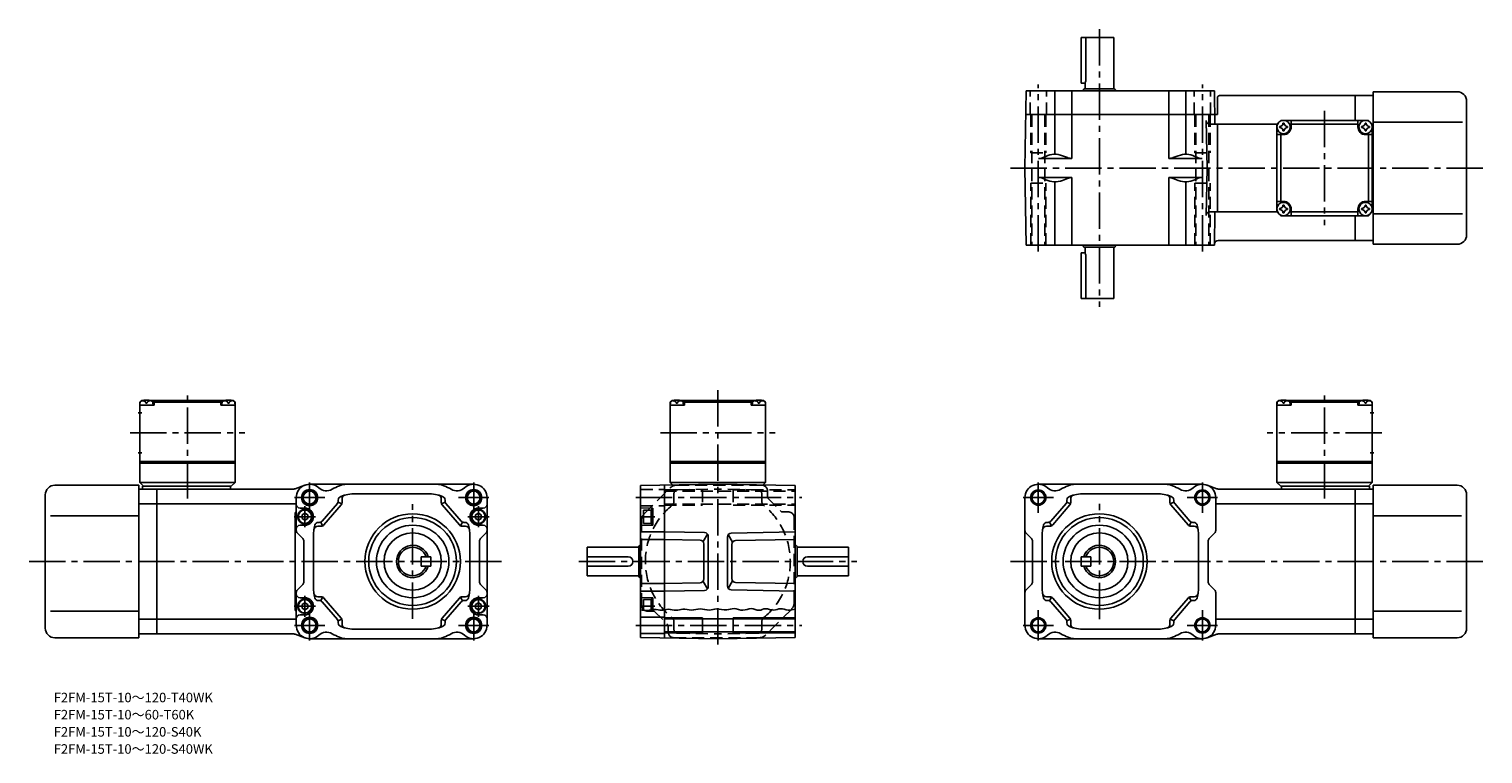
# Model space of a CAD drawing. Extents: x 22 to 784, y 24 to 405.
import ezdxf

# ---------------------------------------------------------------- set-up
doc = ezdxf.new("R2010")
doc.units = 0
doc.header["$LTSCALE"] = 2
doc.header["$MEASUREMENT"] = 0
doc.linetypes.add('HIDDEN2', pattern=[4.7625, 3.175, -1.5875])
doc.linetypes.add('SEKKEI_A2_', pattern=[14.2875, 9.525, -1.5875, 1.5875, -1.5875])
doc.layers.get('0').update_dxf_attribs({"linetype": 'CONTINUOUS'})
for name, color, linetype in [('CENTER', 3, 'SEKKEI_A2_'), ('HIDS', 1, 'HIDDEN2'), ('HOJO', 4, 'CONTINUOUS'), ('TITLE', 4, 'CONTINUOUS')]:
    doc.layers.add(name, color=color, linetype=linetype)
doc.styles.get("Standard").update_dxf_attribs({"font": 'simplex.shx', "bigfont": 'extfont.shx'})

msp = doc.modelspace()

# ---------------------------------------------------------------- linework, layer by layer
for p, q in [((573.51, 400.15), (573.51, 376.15)), ((573.51, 400.15), (590.51, 400.15)), ((575.94, 400.15), (575.94, 378.65)), ((590.51, 373.15), (590.51, 400.15)), ((573.51, 376.15), (575.51, 376.15)), ((575.51, 376.15), (575.51, 373.15)), ((544.01, 331.65), (544.71, 372.15)), ((544.71, 372.15), (643.3, 372.15)), ((559.67, 372.15), (559.67, 338.85)), ((568.64, 372.15), (568.64, 336.65)), ((574.51, 372.15), (574.51, 372.37)), ((574.76, 372.9), (574.68, 372.75)), ((590.82, 373.15), (575.2, 373.15)), ((591.25, 372.9), (591.34, 372.75)), ((591.51, 372.15), (591.51, 372.37)), ((619.37, 372.15), (619.37, 336.65)), ((628.35, 372.15), (628.35, 338.85)), ((643.3, 372.15), (643.61, 354.65)), ((645.01, 369.03), (645.01, 359.65)), ((646.46, 369.65), (717.06, 369.65)), ((717.06, 356.65), (717.06, 369.65)), ((726.56, 369.65), (717.06, 369.65)), ((726.56, 371.65), (726.56, 291.65)), ((770.56, 371.65), (726.56, 371.65)), ((775.56, 366.65), (775.56, 296.65)), ((645.01, 359.65), (544.5, 359.65)), ((639.44, 331.65), (639, 356.61)), ((676.06, 354.65), (641, 354.65)), ((645.01, 354.65), (645.01, 308.65)), ((676.06, 354.65), (678.06, 356.65)), ((678.06, 356.65), (676.06, 354.65)), ((676.06, 354.65), (676.06, 308.65)), ((724.06, 356.65), (678.06, 356.65)), ((683.56, 353.15), (683.56, 356.65)), ((683.56, 354.65), (718.56, 354.65)), ((718.56, 353.15), (718.56, 356.65)), ((726.06, 354.65), (724.06, 356.65)), ((726.56, 354.65), (726.06, 354.65)), ((726.06, 354.65), (726.06, 308.65)), ((773.31, 355.65), (726.56, 355.65)), ((679.56, 349.15), (676.06, 349.15)), ((678.06, 314.15), (678.06, 349.15)), ((722.56, 349.15), (726.06, 349.15)), ((724.06, 314.15), (724.06, 349.15)), ((568.64, 336.65), (551.09, 336.65)), ((554.89, 337.76), (553.92, 337.29)), ((566.3, 337.08), (563.62, 338.12)), ((619.37, 336.65), (636.92, 336.65)), ((621.71, 337.08), (624.39, 338.12)), ((633.12, 337.76), (634.1, 337.29)), ((544.01, 331.65), (544.71, 291.15)), ((639.44, 331.65), (639, 306.68)), ((568.64, 326.65), (551.09, 326.65)), ((554.89, 325.53), (553.92, 326)), ((559.67, 324.44), (559.67, 291.15)), ((566.3, 326.21), (563.62, 325.18)), ((568.64, 326.65), (568.64, 291.15)), ((619.37, 326.65), (636.92, 326.65)), ((619.37, 326.65), (619.37, 291.15)), ((621.71, 326.21), (624.39, 325.18)), ((628.35, 324.44), (628.35, 291.15)), ((633.12, 325.53), (634.1, 326)), ((679.56, 314.15), (676.06, 314.15)), ((722.56, 314.15), (726.06, 314.15)), ((676.06, 308.65), (641, 308.65)), ((643.3, 291.15), (643.61, 308.65)), ((676.06, 308.65), (678.06, 306.65)), ((676.06, 308.65), (678.06, 306.65)), ((676.06, 308.65), (678.06, 306.65)), ((724.06, 306.65), (678.06, 306.65)), ((683.56, 310.15), (683.56, 306.65)), ((683.56, 308.65), (718.56, 308.65)), ((717.06, 293.65), (717.06, 306.65)), ((718.56, 310.15), (718.56, 306.65)), ((726.06, 308.65), (724.06, 306.65)), ((726.06, 308.65), (724.06, 306.65)), ((726.56, 308.65), (726.06, 308.65)), ((773.31, 307.65), (726.56, 307.65)), ((643.3, 291.15), (544.71, 291.15)), ((574.51, 290.93), (574.51, 291.15)), ((574.76, 290.4), (574.68, 290.55)), ((575.2, 290.15), (590.82, 290.15)), ((575.51, 287.15), (575.51, 290.15)), ((590.51, 290.15), (590.51, 263.15)), ((591.25, 290.4), (591.34, 290.55)), ((591.51, 290.93), (591.51, 291.15)), ((645.31, 293.65), (717.06, 293.65)), ((726.56, 293.65), (717.06, 293.65)), ((770.56, 291.65), (726.56, 291.65)), ((573.51, 263.15), (573.51, 287.15)), ((573.51, 287.15), (575.51, 287.15)), ((575.94, 263.15), (575.94, 284.65)), ((573.51, 263.15), (590.51, 263.15)), ((80.95, 209.8), (79.95, 208.8)), ((79.95, 208.8), (79.95, 166.8)), ((79.95, 207.3), (80.05, 208.42)), ((87.45, 207.3), (79.95, 207.3)), ((82.11, 209.8), (80.95, 209.8)), ((81.42, 209.45), (81.4, 209.66)), ((83.16, 208.38), (83.74, 208.38)), ((84.79, 209.8), (125.11, 209.8)), ((85.48, 209.45), (85.5, 209.66)), ((87.45, 209.3), (86.4, 209.3)), ((86.95, 207.3), (86.85, 208.42)), ((87.95, 209.8), (87.45, 209.3)), ((87.45, 207.3), (87.45, 209.3)), ((87.45, 208.8), (122.45, 208.8)), ((121.95, 209.8), (122.45, 209.3)), ((122.45, 209.3), (123.51, 209.3)), ((122.45, 207.3), (122.45, 209.3)), ((122.45, 207.3), (129.95, 207.3)), ((122.95, 207.3), (123.05, 208.42)), ((124.42, 209.45), (124.4, 209.66)), ((126.74, 208.38), (126.16, 208.38)), ((127.79, 209.8), (128.95, 209.8)), ((128.48, 209.45), (128.5, 209.66)), ((128.95, 209.8), (129.95, 208.8)), ((129.95, 207.3), (129.85, 208.42)), ((129.95, 208.8), (129.95, 166.8)), ((359.01, 209.8), (358.01, 208.8)), ((358.01, 208.8), (358.01, 166.8)), ((358.01, 207.3), (358.11, 208.42)), ((365.51, 207.3), (358.01, 207.3)), ((360.17, 209.8), (359.01, 209.8)), ((359.48, 209.45), (359.46, 209.66)), ((361.22, 208.38), (361.79, 208.38)), ((362.85, 209.8), (403.17, 209.8)), ((363.54, 209.45), (363.56, 209.66)), ((365.51, 209.3), (364.45, 209.3)), ((365.01, 207.3), (364.91, 208.42)), ((366.01, 209.8), (365.51, 209.3)), ((365.51, 207.3), (365.51, 209.3)), ((365.51, 208.8), (400.51, 208.8)), ((400.01, 209.8), (400.51, 209.3)), ((400.51, 207.3), (400.51, 209.3)), ((400.51, 209.3), (401.56, 209.3)), ((400.51, 207.3), (408.01, 207.3)), ((401.01, 207.3), (401.11, 208.42)), ((402.48, 209.45), (402.46, 209.66)), ((404.79, 208.38), (404.22, 208.38)), ((405.85, 209.8), (407.01, 209.8)), ((406.54, 209.45), (406.56, 209.66)), ((407.01, 209.8), (408.01, 208.8)), ((408.01, 207.3), (407.91, 208.42)), ((408.01, 208.8), (408.01, 166.8)), ((677.06, 209.8), (676.06, 208.8)), ((676.06, 208.8), (676.06, 166.8)), ((676.06, 207.3), (676.16, 208.42)), ((683.56, 207.3), (676.06, 207.3)), ((678.22, 209.8), (677.06, 209.8)), ((677.53, 209.45), (677.51, 209.66)), ((679.28, 208.38), (679.85, 208.38)), ((721.22, 209.8), (680.9, 209.8)), ((681.59, 209.45), (681.61, 209.66)), ((683.56, 209.3), (682.51, 209.3)), ((683.06, 207.3), (682.96, 208.42)), ((684.06, 209.8), (683.56, 209.3)), ((683.56, 207.3), (683.56, 209.3)), ((718.56, 208.8), (683.56, 208.8)), ((718.06, 209.8), (718.56, 209.3)), ((718.56, 207.3), (718.56, 209.3)), ((718.56, 209.3), (719.62, 209.3)), ((718.56, 207.3), (726.06, 207.3)), ((719.06, 207.3), (719.16, 208.42)), ((720.53, 209.45), (720.51, 209.66)), ((722.85, 208.38), (722.28, 208.38)), ((723.9, 209.8), (725.06, 209.8)), ((724.59, 209.45), (724.61, 209.66)), ((725.06, 209.8), (726.06, 208.8)), ((726.06, 207.3), (725.96, 208.42)), ((726.06, 208.8), (726.06, 166.8)), ((79.08, 203.3), (81.08, 203.3)), ((726.94, 203.3), (724.94, 203.3)), ((79.08, 182.3), (81.08, 182.3)), ((79.95, 177.8), (129.95, 177.8)), ((79.95, 176.8), (129.95, 176.8)), ((358.01, 177.8), (408.01, 177.8)), ((358.01, 176.8), (408.01, 176.8)), ((726.06, 177.8), (676.06, 177.8)), ((726.06, 176.8), (676.06, 176.8)), ((726.94, 182.3), (724.94, 182.3)), ((30.45, 160.3), (30.45, 90.3)), ((35.45, 165.3), (79.45, 165.3)), ((79.45, 85.3), (79.45, 165.3)), ((79.45, 163.3), (88.95, 163.3)), ((79.95, 166.8), (129.95, 166.8)), ((79.95, 166.8), (81.95, 164.8)), ((81.45, 164.8), (127.95, 164.8)), ((81.45, 164.8), (81.45, 163.3)), ((88.95, 163.3), (88.95, 87.3)), ((88.95, 163.3), (160.65, 163.3)), ((127.45, 164.8), (127.45, 163.3)), ((127.95, 164.8), (129.95, 166.8)), ((161.34, 163.42), (166.57, 165.36)), ((169.01, 165.8), (255.01, 165.8)), ((231.01, 160.8), (193.01, 160.8)), ((383.01, 165.8), (342.51, 165.09)), ((342.51, 165.09), (342.51, 85.5)), ((355.01, 165.31), (355.01, 85.29)), ((358.01, 166.8), (408.01, 166.8)), ((358.01, 166.8), (359.42, 165.39)), ((383.01, 165.8), (423.51, 165.09)), ((406.6, 165.39), (408.01, 166.8)), ((423.51, 165.09), (423.51, 85.5)), ((637.01, 165.8), (551.01, 165.8)), ((575.01, 160.8), (613.01, 160.8)), ((644.67, 163.42), (639.44, 165.36)), ((717.06, 163.3), (645.37, 163.3)), ((726.06, 166.8), (676.06, 166.8)), ((678.06, 164.8), (676.06, 166.8)), ((724.56, 164.8), (678.06, 164.8)), ((678.56, 164.8), (678.56, 163.3)), ((717.06, 163.3), (717.06, 87.3)), ((726.56, 163.3), (717.06, 163.3)), ((726.06, 166.8), (724.06, 164.8)), ((724.56, 164.8), (724.56, 163.3)), ((726.56, 85.3), (726.56, 165.3)), ((770.56, 165.3), (726.56, 165.3)), ((775.56, 160.3), (775.56, 90.3)), ((79.45, 155.55), (88.95, 155.55)), ((88.95, 155.55), (162.01, 155.55)), ((162.01, 158.8), (162.01, 141.63)), ((164.01, 153.3), (166.51, 153.3)), ((175.61, 146.5), (183.53, 155.74)), ((176.53, 144.5), (185.53, 155)), ((185.88, 155.6), (183.88, 156.34)), ((184.01, 157.04), (184.01, 157.53)), ((186.01, 156.3), (186.01, 158.16)), ((238.01, 156.3), (238.01, 158.16)), ((238.13, 155.6), (240.13, 156.34)), ((247.49, 144.5), (238.49, 155)), ((240.01, 157.04), (240.01, 157.53)), ((248.41, 146.5), (240.49, 155.74)), ((260.01, 153.3), (257.51, 153.3)), ((262.01, 91.8), (262.01, 158.8)), ((342.51, 153.47), (349.01, 153.3)), ((348.01, 152.6), (348.01, 145)), ((348.01, 152.6), (349.01, 152.6)), ((349.01, 153.3), (349.01, 144.3)), ((544.01, 91.8), (544.01, 158.8)), ((557.61, 146.5), (565.53, 155.74)), ((558.53, 144.5), (567.53, 155)), ((567.88, 155.6), (565.88, 156.34)), ((566.01, 157.04), (566.01, 157.53)), ((568.01, 156.3), (568.01, 158.16)), ((620.01, 156.3), (620.01, 158.16)), ((620.13, 155.6), (622.13, 156.34)), ((629.49, 144.5), (620.49, 155)), ((622.01, 157.04), (622.01, 157.53)), ((630.41, 146.5), (622.49, 155.74)), ((644.01, 158.8), (644.01, 141.63)), ((717.06, 155.55), (644.01, 155.55)), ((726.56, 155.55), (717.06, 155.55)), ((33.2, 149.3), (79.45, 149.3)), ((161.51, 150.99), (161.51, 99.61)), ((161.51, 150.99), (162.01, 150.99)), ((166.51, 150.6), (165.01, 149.73)), ((165.01, 147.86), (165.01, 149.73)), ((166.51, 147), (165.01, 147.86)), ((166.51, 150.6), (168.01, 149.73)), ((166.51, 147), (168.01, 147.86)), ((168.01, 147.86), (168.01, 149.73)), ((174.09, 145.8), (173.64, 145.8)), ((175.84, 143.98), (174.92, 145.98)), ((248.17, 143.98), (249.09, 145.98)), ((249.93, 145.8), (250.37, 145.8)), ((257.51, 150.6), (256.01, 149.73)), ((256.01, 147.86), (256.01, 149.73)), ((257.51, 147), (256.01, 147.86)), ((257.51, 150.6), (259.01, 149.73)), ((257.51, 147), (259.01, 147.86)), ((259.01, 147.86), (259.01, 149.73)), ((344.01, 152.3), (344.01, 145.3)), ((344.01, 152.3), (348.01, 152.3)), ((344.01, 145.3), (348.01, 145.3)), ((348.01, 145), (349.01, 145)), ((556.09, 145.8), (555.64, 145.8)), ((557.84, 143.98), (556.92, 145.98)), ((630.17, 143.98), (631.09, 145.98)), ((631.93, 145.8), (632.37, 145.8)), ((772.81, 149.3), (726.56, 149.3)), ((165.42, 137.38), (162.59, 140.21)), ((164.01, 144.3), (166.51, 144.3)), ((171.01, 138.8), (171.01, 111.8)), ((175.01, 143.8), (173.23, 143.8)), ((249.01, 143.8), (250.78, 143.8)), ((253.01, 138.8), (253.01, 111.8)), ((260.01, 144.3), (257.51, 144.3)), ((258.59, 137.38), (261.42, 140.21)), ((342.51, 144.13), (349.01, 144.3)), ((355.01, 140.8), (342.51, 140.8)), ((376.04, 140.43), (355.01, 140.8)), ((375.25, 135.71), (377.58, 139.67)), ((378.01, 112.16), (378.01, 138.43)), ((388.01, 138.21), (388.01, 112.38)), ((390.77, 135.49), (388.44, 139.45)), ((389.97, 140.21), (423.51, 140.8)), ((547.42, 137.38), (544.59, 140.21)), ((553.01, 138.8), (553.01, 111.8)), ((557.01, 143.8), (555.23, 143.8)), ((631.01, 143.8), (632.78, 143.8)), ((635.01, 138.8), (635.01, 111.8)), ((640.59, 137.38), (643.42, 140.21)), ((166.01, 114.63), (166.01, 135.97)), ((258.01, 114.63), (258.01, 135.97)), ((314.51, 132.8), (341.51, 132.8)), ((314.51, 132.8), (314.51, 117.8)), ((341.51, 133.11), (341.51, 117.49)), ((341.76, 133.54), (341.91, 133.63)), ((342.51, 133.8), (342.28, 133.8)), ((355.01, 136.8), (342.51, 136.8)), ((373.71, 136.47), (355.01, 136.8)), ((375.67, 134.47), (375.67, 116.12)), ((390.34, 134.25), (390.34, 116.34)), ((392.31, 136.25), (423.51, 136.8)), ((423.73, 133.8), (423.51, 133.8)), ((424.26, 133.54), (424.11, 133.63)), ((424.51, 117.49), (424.51, 133.11)), ((451.51, 132.8), (424.51, 132.8)), ((451.51, 132.8), (451.51, 117.8)), ((548.01, 114.63), (548.01, 135.97)), ((640.01, 114.63), (640.01, 135.97)), ((227.51, 127.8), (227.51, 122.8)), ((227.51, 127.8), (232.51, 127.8)), ((227.51, 122.8), (232.51, 122.8)), ((232.51, 127.8), (232.51, 122.8)), ((314.51, 127.8), (336.01, 127.8)), ((314.51, 122.8), (336.01, 122.8)), ((451.51, 127.8), (430.01, 127.8)), ((451.51, 122.8), (430.01, 122.8)), ((573.51, 127.8), (573.51, 122.8)), ((578.51, 127.8), (573.51, 127.8)), ((578.51, 122.8), (573.51, 122.8)), ((578.51, 127.8), (578.51, 122.8)), ((314.51, 117.8), (341.51, 117.8)), ((341.76, 117.05), (341.91, 116.97)), ((342.51, 116.8), (342.28, 116.8)), ((377.58, 110.93), (375.25, 114.89)), ((390.77, 115.1), (388.44, 111.15)), ((392.31, 114.34), (423.51, 113.8)), ((423.73, 116.8), (423.51, 116.8)), ((424.26, 117.05), (424.11, 116.97)), ((451.51, 117.8), (424.51, 117.8)), ((162.01, 108.97), (162.01, 91.8)), ((165.42, 113.21), (162.59, 110.38)), ((175.01, 106.8), (173.23, 106.8)), ((249.01, 106.8), (250.78, 106.8)), ((258.59, 113.21), (261.42, 110.38)), ((355.01, 113.8), (342.51, 113.8)), ((355.01, 109.8), (342.51, 109.8)), ((373.71, 114.12), (355.01, 113.8)), ((376.04, 110.17), (355.01, 109.8)), ((389.97, 110.38), (423.51, 109.8)), ((547.42, 113.21), (544.59, 110.38)), ((557.01, 106.8), (555.23, 106.8)), ((631.01, 106.8), (632.78, 106.8)), ((640.59, 113.21), (643.42, 110.38)), ((644.01, 108.97), (644.01, 91.8)), ((33.2, 99.3), (79.45, 99.3)), ((161.51, 99.61), (162.01, 99.61)), ((164.01, 106.3), (166.51, 106.3)), ((166.51, 103.6), (165.01, 102.73)), ((165.01, 102.73), (165.01, 100.86)), ((166.51, 100), (165.01, 100.86)), ((166.51, 103.6), (168.01, 102.73)), ((166.51, 100), (168.01, 100.86)), ((168.01, 102.73), (168.01, 100.86)), ((174.09, 104.8), (173.64, 104.8)), ((175.84, 106.62), (174.92, 104.62)), ((175.61, 104.1), (183.53, 94.86)), ((176.53, 106.1), (185.53, 95.6)), ((247.49, 106.1), (238.49, 95.6)), ((248.41, 104.1), (240.49, 94.86)), ((248.17, 106.62), (249.09, 104.62)), ((249.93, 104.8), (250.37, 104.8)), ((257.51, 103.6), (256.01, 102.73)), ((256.01, 102.73), (256.01, 100.86)), ((257.51, 100), (256.01, 100.86)), ((260.01, 106.3), (257.51, 106.3)), ((257.51, 103.6), (259.01, 102.73)), ((257.51, 100), (259.01, 100.86)), ((259.01, 102.73), (259.01, 100.86)), ((342.51, 106.47), (349.01, 106.3)), ((344.01, 105.3), (348.01, 105.3)), ((344.01, 99.72), (344.01, 105.3)), ((348.01, 105.6), (349.01, 105.6)), ((348.01, 99.97), (348.01, 105.6)), ((349.01, 100.11), (349.01, 106.3)), ((556.09, 104.8), (555.64, 104.8)), ((557.84, 106.62), (556.92, 104.62)), ((557.61, 104.1), (565.53, 94.86)), ((558.53, 106.1), (567.53, 95.6)), ((629.49, 106.1), (620.49, 95.6)), ((630.41, 104.1), (622.49, 94.86)), ((630.17, 106.62), (631.09, 104.62)), ((631.93, 104.8), (632.37, 104.8)), ((772.81, 99.3), (726.56, 99.3)), ((79.45, 95.05), (88.95, 95.05)), ((88.95, 95.05), (162.01, 95.05)), ((164.01, 97.3), (166.51, 97.3)), ((185.88, 94.99), (183.88, 94.25)), ((184.01, 93.56), (184.01, 93.06)), ((186.01, 94.3), (186.01, 92.43)), ((238.01, 94.3), (238.01, 92.43)), ((238.13, 94.99), (240.13, 94.25)), ((240.01, 93.56), (240.01, 93.06)), ((260.01, 97.3), (257.51, 97.3)), ((342.51, 96.05), (355.01, 96.05)), ((355.01, 95.2), (423.51, 95.2)), ((567.88, 94.99), (565.88, 94.25)), ((566.01, 93.56), (566.01, 93.06)), ((568.01, 94.3), (568.01, 92.43)), ((620.01, 94.3), (620.01, 92.43)), ((620.13, 94.99), (622.13, 94.25)), ((622.01, 93.56), (622.01, 93.06)), ((717.06, 95.05), (644.01, 95.05)), ((726.56, 95.05), (717.06, 95.05)), ((35.45, 85.3), (79.45, 85.3)), ((79.45, 87.3), (88.95, 87.3)), ((88.95, 87.3), (160.65, 87.3)), ((161.34, 87.17), (166.57, 85.23)), ((169.01, 84.8), (255.01, 84.8)), ((231.01, 89.8), (193.01, 89.8)), ((342.51, 87.55), (355.01, 87.55)), ((383.01, 84.8), (342.51, 85.5)), ((355.01, 88.4), (423.51, 88.4)), ((383.01, 84.8), (423.51, 85.5)), ((637.01, 84.8), (551.01, 84.8)), ((575.01, 89.8), (613.01, 89.8)), ((644.67, 87.17), (639.44, 85.23)), ((717.06, 87.3), (645.37, 87.3)), ((726.56, 87.3), (717.06, 87.3)), ((770.56, 85.3), (726.56, 85.3))]:
    msp.add_line(p, q)
for centre, radius in [((679.56, 353.15), 3.5), ((722.56, 353.15), 3.5), ((679.56, 310.15), 3.5), ((722.56, 310.15), 3.5), ((169.01, 158.8), 4.25), ((169.01, 158.8), 3.4), ((255.01, 158.8), 4.25), ((255.01, 158.8), 3.4), ((551.01, 158.8), 3.4), ((637.01, 158.8), 3.4), ((166.51, 148.8), 3.8), ((257.51, 148.8), 3.8), ((166.51, 148.8), 3.5), ((223.01, 125.3), 25), ((223.01, 125.3), 23), ((257.51, 148.8), 3.5), ((583.01, 125.3), 25), ((583.01, 125.3), 23), ((223.01, 125.3), 19), ((223.01, 125.3), 15), ((583.01, 125.3), 19), ((583.01, 125.3), 15), ((166.51, 101.8), 3.8), ((166.51, 101.8), 3.5), ((257.51, 101.8), 3.8), ((257.51, 101.8), 3.5), ((169.01, 91.8), 4.25), ((169.01, 91.8), 3.4), ((255.01, 91.8), 4.25), ((255.01, 91.8), 3.4), ((551.01, 91.8), 3.4), ((637.01, 91.8), 3.4)]:
    msp.add_circle(centre, radius)
for centre, radius, start, end in [((568.44, 378.65), 7.5, 340.52879, 0), ((576.41, 371.75), 2, 150, 161.80513), ((575.2, 372.65), 0.5, 90, 150), ((590.82, 372.65), 0.5, 30, 90), ((589.61, 371.75), 2, 18.19487, 30), ((646.46, 367.65), 2, 90, 136.39876), ((770.56, 366.65), 5, 0, 90), ((641, 356.65), 2, 181, 270), ((679.56, 353.15), 2.05, 171.93804, 180), ((679.56, 353.15), 2.05, 180, 188.06196), ((677.53, 355.18), 1.74, 269.99869, 0.00131), ((677.53, 351.12), 1.74, 359.99869, 90.00131), ((679.56, 353.15), 2.05, 90, 98.06196), ((679.56, 353.15), 2.05, 261.93804, 270), ((679.56, 353.15), 2.05, 81.93804, 90), ((679.56, 353.15), 4, 270, 0), ((679.56, 353.15), 2.05, 270, 278.06196), ((681.59, 355.18), 1.74, 179.99869, 270.00131), ((681.59, 351.12), 1.74, 89.99869, 180.00131), ((679.56, 353.15), 2.05, 0, 8.06196), ((679.56, 353.15), 2.05, 351.93804, 0), ((722.56, 353.15), 4, 180, 270), ((722.56, 353.15), 2.05, 171.93804, 180), ((722.56, 353.15), 2.05, 180, 188.06196), ((720.53, 355.18), 1.74, 269.99869, 0.00131), ((720.53, 351.12), 1.74, 359.99869, 90.00131), ((722.56, 353.15), 2.05, 90, 98.06196), ((722.56, 353.15), 2.05, 261.93804, 270), ((722.56, 353.15), 2.05, 81.93804, 90), ((722.56, 353.15), 2.05, 270, 278.06196), ((724.59, 355.18), 1.74, 179.99869, 270.00131), ((724.59, 351.12), 1.74, 89.99869, 180.00131), ((722.56, 353.15), 2.05, 0, 8.06196), ((722.56, 353.15), 2.05, 351.93804, 0), ((551.09, 343.15), 6.5, 270, 295.71773), ((559.67, 327.85), 11, 68.92467, 115.71773), ((568.64, 343.15), 6.5, 248.92467, 270), ((619.37, 343.15), 6.5, 270, 291.07532), ((628.35, 327.85), 11, 64.28227, 111.07533), ((636.92, 343.15), 6.5, 244.28227, 270), ((551.09, 320.15), 6.5, 64.28227, 90), ((559.67, 335.44), 11, 244.28227, 291.07532), ((568.64, 320.15), 6.5, 90, 111.07533), ((619.37, 320.15), 6.5, 68.92467, 90), ((628.35, 335.44), 11, 248.92467, 295.71773), ((636.92, 320.15), 6.5, 90, 115.71773), ((679.56, 310.15), 4, 0, 90), ((722.56, 310.15), 4, 90, 180), ((641, 306.65), 2, 90, 179), ((679.56, 310.15), 2.05, 171.93804, 180), ((679.56, 310.15), 2.05, 180, 188.06196), ((677.53, 312.18), 1.74, 269.99869, 0.00131), ((677.53, 308.12), 1.74, 359.99869, 90.00131), ((679.56, 310.15), 2.05, 90, 98.06196), ((679.56, 310.15), 2.05, 261.93804, 270), ((679.56, 310.15), 2.05, 81.93804, 90), ((679.56, 310.15), 2.05, 270, 278.06196), ((681.59, 312.18), 1.74, 179.99869, 270.00131), ((681.59, 308.12), 1.74, 89.99869, 180.00131), ((679.56, 310.15), 2.05, 0, 8.06196), ((679.56, 310.15), 2.05, 351.93804, 0), ((722.56, 310.15), 2.05, 171.93804, 180), ((722.56, 310.15), 2.05, 180, 188.06196), ((720.53, 312.18), 1.74, 269.99869, 0.00131), ((720.53, 308.12), 1.74, 359.99869, 90.00131), ((722.56, 310.15), 2.05, 90, 98.06196), ((722.56, 310.15), 2.05, 261.93804, 270), ((722.56, 310.15), 2.05, 81.93804, 90), ((722.56, 310.15), 2.05, 270, 278.06196), ((724.59, 312.18), 1.74, 179.99869, 270.00131), ((724.59, 308.12), 1.74, 89.99869, 180.00131), ((722.56, 310.15), 2.05, 0, 8.06196), ((722.56, 310.15), 2.05, 351.93804, 0), ((576.41, 291.55), 2, 198.19487, 210), ((575.2, 290.65), 0.5, 210, 270), ((590.82, 290.65), 0.5, 270, 330), ((589.61, 291.55), 2, 330, 341.80513), ((645.31, 291.65), 2, 90, 179), ((770.56, 296.65), 5, 270, 0), ((568.44, 284.65), 7.5, 0, 19.47121), ((81.34, 208.3), 1.3, 105.88085, 175), ((83.45, 200.9), 9, 74.11915, 105.88085), ((85.56, 208.3), 1.3, 5, 74.11915), ((124.34, 208.3), 1.3, 105.88085, 175), ((126.45, 200.9), 9, 74.11915, 105.88085), ((128.56, 208.3), 1.3, 5, 74.11915), ((359.4, 208.3), 1.3, 105.88085, 175), ((361.51, 200.9), 9, 74.11915, 105.88085), ((363.61, 208.3), 1.3, 5, 74.11915), ((402.4, 208.3), 1.3, 105.88085, 175), ((404.51, 200.9), 9, 74.11915, 105.88085), ((406.61, 208.3), 1.3, 5, 74.11915), ((677.46, 208.3), 1.3, 105.88085, 175), ((679.56, 200.9), 9, 74.11915, 105.88085), ((681.67, 208.3), 1.3, 5, 74.11915), ((720.46, 208.3), 1.3, 105.88085, 175), ((722.56, 200.9), 9, 74.11915, 105.88085), ((724.67, 208.3), 1.3, 5, 74.11915), ((35.45, 160.3), 5, 90, 180), ((160.65, 165.3), 2, 270, 290.33873), ((169.01, 158.8), 7, 47.36407, 180), ((177.81, 168.36), 6, 227.36408, 300.3583), ((196.01, 137.3), 30, 112.33164, 120.3583), ((188.41, 155.8), 10, 90, 112.33164), ((193.01, 138.8), 22, 90, 110.48731), ((188.01, 158.16), 2, 104.47751, 180), ((231.01, 138.8), 22, 69.51269, 90), ((235.61, 155.8), 10, 67.66836, 90), ((236.01, 158.16), 2, 0, 75.52249), ((228.01, 137.3), 30, 59.6417, 67.66836), ((246.2, 168.36), 6, 239.6417, 312.63593), ((255.01, 158.8), 7, 0, 132.63592), ((551.01, 158.8), 7, 47.36407, 180), ((559.81, 168.36), 6, 227.36408, 300.35831), ((578.01, 137.3), 30, 112.33164, 120.3583), ((570.41, 155.8), 10, 90, 112.33164), ((575.01, 138.8), 22, 90, 110.48731), ((570.01, 158.16), 2, 104.47751, 180), ((613.01, 138.8), 22, 69.51269, 90), ((617.61, 155.8), 10, 67.66836, 90), ((618.01, 158.16), 2, 0, 75.52249), ((610.01, 137.3), 30, 59.6417, 67.66836), ((628.2, 168.36), 6, 239.64169, 312.63592), ((637.01, 158.8), 7, 0, 132.63592), ((645.37, 165.3), 2, 249.66127, 270), ((770.56, 160.3), 5, 0, 90), ((164.01, 155.3), 2, 180, 270), ((166.51, 148.8), 4.5, 270, 90), ((182.01, 157.04), 2, 319.39871, 0), ((186.01, 157.53), 2, 110.48731, 180), ((184.01, 156.3), 2, 319.39871, 0), ((240.01, 156.3), 2, 180, 220.60129), ((238.01, 157.53), 2, 0, 69.51269), ((242.01, 157.04), 2, 180, 220.60129), ((257.51, 148.8), 4.5, 90, 270), ((260.01, 155.3), 2, 270, 0), ((564.01, 157.04), 2, 319.39871, 0), ((568.01, 157.53), 2, 110.48731, 180), ((566.01, 156.3), 2, 319.39871, 0), ((622.01, 156.3), 2, 180, 220.60129), ((620.01, 157.53), 2, 0, 69.51269), ((624.01, 157.04), 2, 180, 220.60129), ((173.64, 143.8), 2, 90, 165.52249), ((174.09, 147.8), 2, 270, 319.39871), ((249.93, 147.8), 2, 220.60129, 270), ((250.37, 143.8), 2, 14.47751, 90), ((555.64, 143.8), 2, 90, 165.52249), ((556.09, 147.8), 2, 270, 319.39871), ((631.93, 147.8), 2, 220.60129, 270), ((632.37, 143.8), 2, 14.47751, 90), ((164.01, 142.3), 2, 90, 180), ((164.01, 141.63), 2, 180, 225), ((164.01, 135.97), 2, 0, 45), ((193.01, 138.8), 22, 165.52249, 180), ((173.23, 141.8), 2, 90, 171.37308), ((175.01, 145.8), 2, 270, 319.39871), ((249.01, 145.8), 2, 220.60129, 270), ((250.78, 141.8), 2, 8.62693, 90), ((231.01, 138.8), 22, 0, 14.47751), ((260.01, 135.97), 2, 135, 180), ((260.01, 142.3), 2, 0, 90), ((260.01, 141.63), 2, 315, 0), ((376.01, 138.43), 2, 0, 89), ((390.01, 138.21), 2, 91, 180), ((546.01, 141.63), 2, 180, 225), ((546.01, 135.97), 2, 0, 45), ((575.01, 138.8), 22, 165.52249, 180), ((555.23, 141.8), 2, 90, 171.37308), ((557.01, 145.8), 2, 270, 319.39871), ((631.01, 145.8), 2, 220.60129, 270), ((632.78, 141.8), 2, 8.62693, 90), ((613.01, 138.8), 22, 0, 14.47751), ((642.01, 135.97), 2, 135, 180), ((642.01, 141.63), 2, 315, 0), ((223.01, 125.3), 8.5, 17.10463, 342.89535), ((223.01, 125.3), 7.5, 19.47122, 340.52878), ((342.01, 133.11), 0.5, 120, 180), ((342.91, 131.9), 2, 108.19487, 120), ((373.67, 134.47), 2, 0, 89), ((392.34, 134.25), 2, 91, 180), ((423.11, 131.9), 2, 60, 71.80513), ((424.01, 133.11), 0.5, 0, 60), ((583.01, 125.3), 8.5, 197.10463, 162.89537), ((583.01, 125.3), 7.5, 199.47122, 160.52878), ((336.01, 125.3), 2.5, 270, 90), ((430.01, 125.3), 2.5, 90, 270), ((164.01, 114.63), 2, 315, 0), ((260.01, 114.63), 2, 180, 225), ((342.01, 117.49), 0.5, 180, 240), ((342.91, 118.7), 2, 240, 251.80513), ((373.67, 116.12), 2, 271, 0), ((392.34, 116.34), 2, 180, 269), ((423.11, 118.7), 2, 288.19487, 300), ((424.01, 117.49), 0.5, 300, 0), ((546.01, 114.63), 2, 315, 0), ((642.01, 114.63), 2, 180, 225), ((164.01, 108.97), 2, 135, 180), ((164.01, 108.3), 2, 180, 270), ((193.01, 111.8), 22, 180, 194.47751), ((173.23, 108.8), 2, 188.62692, 270), ((175.01, 104.8), 2, 40.60129, 90), ((249.01, 104.8), 2, 90, 139.39871), ((250.78, 108.8), 2, 270, 351.37308), ((231.01, 111.8), 22, 345.52249, 0), ((260.01, 108.3), 2, 270, 0), ((260.01, 108.97), 2, 0, 45), ((376.01, 112.16), 2, 271, 0), ((390.01, 112.38), 2, 180, 269), ((546.01, 108.97), 2, 135, 180), ((575.01, 111.8), 22, 180, 194.47751), ((555.23, 108.8), 2, 188.62692, 270), ((557.01, 104.8), 2, 40.60129, 90), ((631.01, 104.8), 2, 90, 139.39871), ((632.78, 108.8), 2, 270, 351.37308), ((613.01, 111.8), 22, 345.52249, 0), ((642.01, 108.97), 2, 0, 45), ((166.51, 101.8), 4.5, 270, 90), ((173.64, 106.8), 2, 194.47751, 270), ((174.09, 102.8), 2, 40.60129, 90), ((249.93, 102.8), 2, 90, 139.39871), ((250.37, 106.8), 2, 270, 345.52249), ((257.51, 101.8), 4.5, 90, 270), ((555.64, 106.8), 2, 194.47751, 270), ((556.09, 102.8), 2, 40.60129, 90), ((631.93, 102.8), 2, 90, 139.39871), ((632.37, 106.8), 2, 270, 345.52249), ((164.01, 95.3), 2, 90, 180), ((169.01, 91.8), 7, 180, 312.63592), ((182.01, 93.56), 2, 0, 40.60129), ((186.01, 93.06), 2, 180, 249.51268), ((184.01, 94.3), 2, 0, 40.60129), ((188.01, 92.43), 2, 180, 255.52249), ((236.01, 92.43), 2, 284.47751, 0), ((240.01, 94.3), 2, 139.39871, 180), ((238.01, 93.06), 2, 290.48731, 0), ((242.01, 93.56), 2, 139.39871, 180), ((255.01, 91.8), 7, 227.36408, 0), ((260.01, 95.3), 2, 0, 90), ((551.01, 91.8), 7, 180, 312.63592), ((564.01, 93.56), 2, 0, 40.60129), ((568.01, 93.06), 2, 180, 249.51268), ((566.01, 94.3), 2, 0, 40.60129), ((570.01, 92.43), 2, 180, 255.52249), ((618.01, 92.43), 2, 284.47751, 0), ((622.01, 94.3), 2, 139.39871, 180), ((620.01, 93.06), 2, 290.48731, 0), ((624.01, 93.56), 2, 139.39871, 180), ((637.01, 91.8), 7, 227.36408, 0), ((35.45, 90.3), 5, 180, 270), ((160.65, 85.3), 2, 69.66127, 90), ((177.81, 82.23), 6, 59.6417, 132.63592), ((196.01, 113.3), 30, 239.6417, 247.66836), ((188.41, 94.8), 10, 247.66836, 270), ((193.01, 111.8), 22, 249.51269, 270), ((231.01, 111.8), 22, 270, 290.4873), ((235.61, 94.8), 10, 270, 292.33164), ((228.01, 113.3), 30, 292.33164, 300.3583), ((246.2, 82.23), 6, 47.36407, 120.3583), ((559.81, 82.23), 6, 59.6417, 132.63592), ((578.01, 113.3), 30, 239.64169, 247.66835), ((570.41, 94.8), 10, 247.66835, 270), ((575.01, 111.8), 22, 249.51269, 270), ((613.01, 111.8), 22, 270, 290.4873), ((617.61, 94.8), 10, 270, 292.33163), ((610.01, 113.3), 30, 292.33163, 300.35831), ((628.2, 82.23), 6, 47.36407, 120.3583), ((645.37, 85.3), 2, 90, 110.33873), ((770.56, 90.3), 5, 270, 0)]:
    msp.add_arc(centre, radius, start, end)
for points in [[(83.16, 208.38), (83.14, 208.54), (83.09, 208.89), (82.65, 209.31), (82.05, 209.53), (81.62, 209.46), (81.42, 209.45)], [(83.74, 208.38), (83.76, 208.54), (83.81, 208.89), (84.25, 209.31), (84.85, 209.53), (85.28, 209.46), (85.48, 209.45)], [(126.16, 208.38), (126.14, 208.54), (126.09, 208.89), (125.65, 209.31), (125.05, 209.53), (124.62, 209.46), (124.42, 209.45)], [(126.74, 208.38), (126.76, 208.54), (126.81, 208.89), (127.25, 209.31), (127.85, 209.53), (128.28, 209.46), (128.48, 209.45)], [(361.22, 208.38), (361.2, 208.54), (361.15, 208.89), (360.71, 209.31), (360.11, 209.53), (359.68, 209.46), (359.48, 209.45)], [(361.79, 208.38), (361.82, 208.54), (361.87, 208.89), (362.3, 209.31), (362.91, 209.53), (363.33, 209.46), (363.54, 209.45)], [(404.22, 208.38), (404.2, 208.54), (404.15, 208.89), (403.71, 209.31), (403.11, 209.53), (402.68, 209.46), (402.48, 209.45)], [(404.79, 208.38), (404.82, 208.54), (404.87, 208.89), (405.3, 209.31), (405.91, 209.53), (406.33, 209.46), (406.54, 209.45)], [(679.28, 208.38), (679.25, 208.54), (679.2, 208.89), (678.77, 209.31), (678.16, 209.53), (677.74, 209.46), (677.53, 209.45)], [(679.85, 208.38), (679.87, 208.54), (679.92, 208.89), (680.36, 209.31), (680.96, 209.53), (681.39, 209.46), (681.59, 209.45)], [(722.28, 208.38), (722.25, 208.54), (722.2, 208.89), (721.77, 209.31), (721.16, 209.53), (720.74, 209.46), (720.53, 209.45)], [(722.85, 208.38), (722.87, 208.54), (722.92, 208.89), (723.36, 209.31), (723.96, 209.53), (724.39, 209.46), (724.59, 209.45)]]:
    msp.add_open_spline(points, degree=3, knots=[0, 0, 0, 0, 0.460136, 1.049887, 1.713743, 2.320348, 2.320348, 2.320348, 2.320348])
at = {"layer": 'CENTER'}
for p, q in [((583.01, 404.52), (583.01, 258.78)), ((551.01, 287.79), (551.01, 375.46)), ((637.01, 287.79), (637.01, 375.46)), ((701.06, 361.69), (701.06, 301.6)), ((536.47, 331.65), (784.08, 331.65)), ((104.95, 158.41), (104.95, 215.19)), ((383.01, 215.19), (383.01, 79.22)), ((701.06, 158.41), (701.06, 215.19)), ((74.91, 192.8), (135, 192.8)), ((352.96, 192.8), (413.05, 192.8)), ((731.11, 192.8), (671.02, 192.8)), ((169.01, 166.78), (169.01, 150.82)), ((255.01, 166.78), (255.01, 150.82)), ((551.01, 166.78), (551.01, 150.82)), ((637.01, 166.78), (637.01, 150.82)), ((176.99, 158.8), (161.03, 158.8)), ((166.51, 143.23), (166.51, 154.37)), ((223.01, 95.19), (223.01, 155.4)), ((262.99, 158.8), (247.03, 158.8)), ((257.51, 143.23), (257.51, 154.37)), ((340, 158.8), (427.05, 158.8)), ((558.99, 158.8), (543.03, 158.8)), ((583.01, 95.09), (583.01, 155.5)), ((644.99, 158.8), (629.03, 158.8)), ((160.93, 148.8), (172.08, 148.8)), ((251.93, 148.8), (263.08, 148.8)), ((342.07, 148.8), (350.05, 148.8)), ((269.55, 125.3), (21.93, 125.3)), ((310.14, 125.3), (455.88, 125.3)), ((536.47, 125.3), (784.08, 125.3)), ((166.51, 96.23), (166.51, 107.37)), ((257.51, 96.23), (257.51, 107.37)), ((160.93, 101.8), (172.08, 101.8)), ((169.01, 99.78), (169.01, 83.82)), ((251.93, 101.8), (263.08, 101.8)), ((255.01, 99.78), (255.01, 83.82)), ((342.07, 101.8), (350.05, 101.8)), ((551.01, 99.78), (551.01, 83.82)), ((637.01, 99.78), (637.01, 83.82)), ((176.99, 91.8), (161.03, 91.8)), ((262.99, 91.8), (247.03, 91.8)), ((340, 91.8), (427.05, 91.8)), ((558.99, 91.8), (543.03, 91.8)), ((644.99, 91.8), (629.03, 91.8))]:
    msp.add_line(p, q, dxfattribs=at)
at = {"layer": 'HIDS'}
for p, q in [((546.76, 359.65), (546.76, 372.15)), ((555.26, 359.65), (555.26, 372.15)), ((632.76, 359.65), (632.76, 372.15)), ((641.26, 359.65), (641.26, 372.15)), ((547.01, 359.65), (547.01, 339.65)), ((547.61, 359.65), (547.61, 291.15)), ((554.41, 359.65), (554.41, 291.15)), ((555.01, 359.65), (555.01, 339.65)), ((633.01, 359.65), (633.01, 339.65)), ((633.61, 359.65), (633.61, 291.15)), ((640.41, 359.65), (640.41, 291.15)), ((641.01, 359.65), (641.01, 339.65)), ((547.01, 339.65), (555.01, 339.65)), ((633.01, 339.65), (641.01, 339.65)), ((547.01, 291.15), (547.01, 323.65)), ((547.01, 323.65), (555.01, 323.65)), ((555.01, 291.15), (555.01, 323.65)), ((633.01, 291.15), (633.01, 323.65)), ((633.01, 323.65), (641.01, 323.65)), ((641.01, 291.15), (641.01, 323.65)), ((342.51, 163.05), (355.01, 163.05)), ((344.47, 150.4), (357.9, 163.83)), ((355.01, 162.8), (375.01, 162.8)), ((355.01, 162.2), (423.51, 162.2)), ((360.01, 160.93), (360.01, 157)), ((406.01, 165.3), (361.44, 165.3)), ((361.97, 162.93), (383.01, 163.3)), ((375.01, 162.8), (375.01, 154.8)), ((404.04, 162.93), (383.01, 163.3)), ((391.01, 162.8), (423.51, 162.8)), ((391.01, 162.8), (391.01, 154.8)), ((406.01, 160.93), (406.01, 157)), ((409.01, 162.3), (409.01, 158.69)), ((342.51, 154.55), (355.01, 154.55)), ((355.01, 155.4), (423.51, 155.4)), ((355.01, 154.8), (375.01, 154.8)), ((391.01, 154.8), (423.51, 154.8)), ((409.01, 158.69), (416.4, 151.3)), ((343.01, 146.87), (343.01, 102.3)), ((420.01, 151.3), (416.4, 151.3)), ((423.01, 148.3), (423.01, 103.73)), ((346.01, 99.3), (349.61, 99.3)), ((349.61, 99.3), (357.01, 91.9)), ((421.54, 100.19), (408.11, 86.76)), ((357.01, 88.3), (357.01, 91.9)), ((360.01, 89.66), (360.01, 93.6)), ((406.01, 89.66), (406.01, 93.6)), ((360.01, 85.3), (404.58, 85.3)), ((361.97, 87.67), (383.01, 87.3)), ((404.04, 87.67), (383.01, 87.3))]:
    msp.add_line(p, q, dxfattribs=at)
for centre, radius, start, end in [((361.44, 160.3), 5, 90, 135), ((362.01, 160.93), 2, 91, 180), ((404.01, 160.93), 2, 0, 89), ((406.01, 162.3), 3, 0, 90), ((383.01, 125.3), 38, 129.35671, 230.64329), ((357.01, 157), 3, 309.3567, 0), ((409.01, 157), 3, 180, 230.64329), ((383.01, 125.3), 38, 309.3567, 50.6433), ((348.01, 146.87), 5, 135, 180), ((420.01, 148.3), 3, 0, 90), ((346.01, 102.3), 3, 180, 270), ((418.01, 103.73), 5, 315, 0), ((357.01, 93.6), 3, 0, 50.6433), ((409.01, 93.6), 3, 129.35671, 180), ((360.01, 88.3), 3, 180, 270), ((362.01, 89.66), 2, 180, 269), ((404.01, 89.66), 2, 271, 0), ((404.58, 90.3), 5, 270, 315)]:
    msp.add_arc(centre, radius, start, end, dxfattribs=at)
at = {"layer": 'HOJO'}
for p, q in [((355.01, 95.8), (375.01, 95.8)), ((375.01, 95.8), (375.01, 87.8)), ((391.01, 95.8), (423.51, 95.8)), ((391.01, 95.8), (391.01, 87.8)), ((355.01, 87.8), (375.01, 87.8)), ((391.01, 87.8), (423.51, 87.8))]:
    msp.add_line(p, q, dxfattribs=at)
for centre in [(169.01, 158.8), (255.01, 158.8), (551.01, 158.8), (637.01, 158.8), (169.01, 91.8), (255.01, 91.8), (551.01, 91.8), (637.01, 91.8)]:
    msp.add_circle(centre, 4, dxfattribs=at)
msp.add_open_spline([(342.51, 99.92), (343.69, 99.75), (346.11, 99.41), (349.77, 100.56), (353.46, 99.3), (357.21, 100.75), (360.92, 99.19), (364.92, 100.81), (369.2, 99.16), (373.81, 101.03), (378.23, 99.22), (382.79, 101.06), (387.19, 99.25), (391.78, 101.29), (396.09, 98.87), (400.46, 101.46), (404.42, 98.91), (408.27, 101.35), (412.09, 99.04), (415.99, 101.17), (419.72, 99.33), (422.27, 100.01), (423.51, 100.34)], degree=3, knots=[0, 0, 0, 0, 3.539269, 7.287514, 11.09046, 14.625994, 18.69227, 22.268029, 26.826721, 31.555795, 36.280666, 40.144147, 45.480033, 49.440954, 54.14226, 58.628689, 62.784262, 66.263147, 70.609534, 74.305114, 78.24622, 82.004376, 82.004376, 82.004376, 82.004376], dxfattribs=at)

# ---------------------------------------------------------------- texts
at = {"layer": 'TITLE'}
for s, p in [('F2FM-15T-10～120-T40WK', (34.86, 51.46)), ('F2FM-15T-10～60-T60K', (34.86, 42.46)), ('F2FM-15T-10～120-S40K', (34.86, 33.46)), ('F2FM-15T-10～120-S40WK', (34.86, 24.46))]:
    msp.add_text(s, height=5, dxfattribs=at).set_placement(p)

doc.saveas('drawing.dxf')
